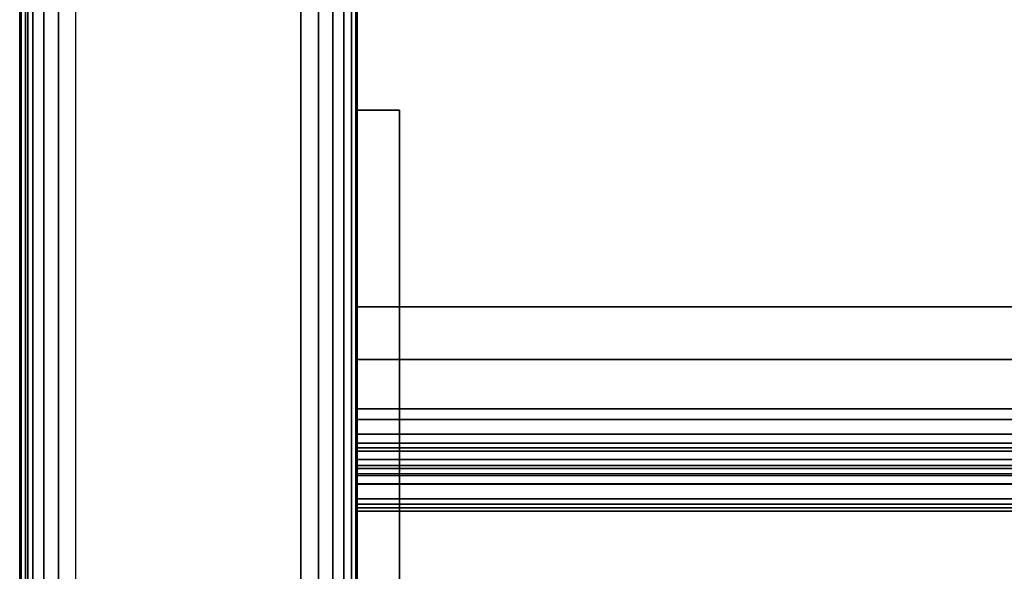
# Model space of a CAD drawing. Units: inches. Extents: x -0.2 to 27, y -41 to 0.
# Drawn here: x 0 to 2.2, y -38.8 to -37.5 of the extents above; entities that cross this region are included whole.
import ezdxf

# ---------------------------------------------------------------- set-up
doc = ezdxf.new("R2010")
doc.units = ezdxf.units.IN
doc.header["$MEASUREMENT"] = 0
for name, color, linetype in [('A-FURN-3-STORAGE-LOWER-STEEL-HINGE', 254, 'Continuous'), ('A-FURN-3-STORAGE-LOWER-WOOD-SHELF-ABS-WRAP', 250, 'Continuous'), ('A-FURN-3-STORAGE-LOWER-WOOD-SHELF-CORE-SURFACE-HORIZONTAL', 255, 'Continuous'), ('A-FURN-3-STORAGE-LOWER-WOOD-SIDEPANEL-EDGE-HORIZONTAL', 255, 'Continuous'), ('A-FURN-3-STORAGE-LOWER-WOOD-SIDEPANEL-SURFACE-VERTICAL', 255, 'Continuous'), ('A-FURN-3-STORAGE-LOWER-WOOD-TOP-EDGE-HORIZONTAL', 255, 'Continuous'), ('A-FURN-3-STORAGE-LOWER-WOOD-TOP-SURFACE-HORIZONTAL', 255, 'Continuous')]:
    doc.layers.add(name, color=color, linetype=linetype)

msp = doc.modelspace()

# ---------------------------------------------------------------- linework, layer by layer
at = {"layer": 'A-FURN-3-STORAGE-LOWER-STEEL-HINGE'}
for points in [[(0.75, -39.75, 8.5935), (0.8438, -39.75, 8.5935), (0.8438, -37.75, 8.5935), (0.75, -37.75, 8.5935)], [(0.75, -37.75, 8.5935), (0.8438, -37.75, 8.5935), (0.8438, -37.75, 5.8435), (0.75, -37.75, 5.8435)], [(0.75, -37.75, 5.8435), (0.8438, -37.75, 5.8435), (0.8438, -39.75, 5.8435), (0.75, -39.75, 5.8435)], [(0.75, -37.75, 8.5935), (0.75, -37.75, 5.8435), (0.75, -39.75, 5.8435), (0.75, -39.75, 8.5935)], [(0.75, -39.75, 48.6435), (0.8438, -39.75, 48.6435), (0.8438, -37.75, 48.6435), (0.75, -37.75, 48.6435)], [(0.75, -37.75, 48.6435), (0.8438, -37.75, 48.6435), (0.8438, -37.75, 45.8935), (0.75, -37.75, 45.8935)], [(0.75, -37.75, 45.8935), (0.8438, -37.75, 45.8935), (0.8438, -39.75, 45.8935), (0.75, -39.75, 45.8935)], [(0.75, -37.75, 48.6435), (0.75, -37.75, 45.8935), (0.75, -39.75, 45.8935), (0.75, -39.75, 48.6435)], [(0.75, -39.75, 80.4062), (0.8438, -39.75, 80.4062), (0.8438, -37.75, 80.4062), (0.75, -37.75, 80.4062)], [(0.75, -37.75, 80.4062), (0.8438, -37.75, 80.4062), (0.8438, -37.75, 77.6562), (0.75, -37.75, 77.6562)], [(0.75, -37.75, 77.6562), (0.8438, -37.75, 77.6562), (0.8438, -39.75, 77.6562), (0.75, -39.75, 77.6562)], [(0.75, -37.75, 80.4062), (0.75, -37.75, 77.6562), (0.75, -39.75, 77.6562), (0.75, -39.75, 80.4062)], [(0.75, -39.75, 40.3562), (0.8438, -39.75, 40.3562), (0.8438, -37.75, 40.3562), (0.75, -37.75, 40.3562)], [(0.75, -37.75, 40.3562), (0.8438, -37.75, 40.3562), (0.8438, -37.75, 37.6062), (0.75, -37.75, 37.6062)], [(0.75, -37.75, 37.6062), (0.8438, -37.75, 37.6062), (0.8438, -39.75, 37.6062), (0.75, -39.75, 37.6062)], [(0.75, -37.75, 40.3562), (0.75, -37.75, 37.6062), (0.75, -39.75, 37.6062), (0.75, -39.75, 40.3562)], [(0.8438, -39.75, 8.5935), (0.8438, -39.75, 5.8435), (0.8438, -37.75, 5.8435), (0.8438, -37.75, 8.5935)], [(0.8438, -39.75, 48.6435), (0.8438, -39.75, 45.8935), (0.8438, -37.75, 45.8935), (0.8438, -37.75, 48.6435)], [(0.8438, -39.75, 80.4062), (0.8438, -39.75, 77.6562), (0.8438, -37.75, 77.6562), (0.8438, -37.75, 80.4062)], [(0.8438, -39.75, 40.3562), (0.8438, -39.75, 37.6062), (0.8438, -37.75, 37.6062), (0.8438, -37.75, 40.3562)]]:
    msp.add_3dface(points, dxfattribs=at)
at = {"layer": 'A-FURN-3-STORAGE-LOWER-WOOD-SHELF-ABS-WRAP'}
for points in [[(26.25, -0.875, 4.375), (26.25, -38.1866, 4.375), (0.75, -38.1866, 4.375), (0.75, -0.875, 4.375)], [(0.75, -0.875, 4.4531), (0.75, -38.1865, 4.4531), (26.25, -38.1865, 4.4531), (26.25, -0.875, 4.4531)], [(8.75, -0.875, 44.1879), (8.75, -38.1866, 44.1879), (0.75, -38.1866, 44.1879), (0.75, -0.875, 44.1879)], [(0.75, -0.875, 44.266), (0.75, -38.1865, 44.266), (8.75, -38.1865, 44.266), (8.75, -0.875, 44.266)], [(0.75, -38.4375, 3.5468), (0.75, -38.4375, 3.625), (26.25, -38.4375, 3.625), (26.25, -38.4375, 3.5468)], [(0.75, -38.4375, 43.3597), (0.75, -38.4375, 43.4379), (8.75, -38.4375, 43.4379), (8.75, -38.4375, 43.3597)], [(0.75, -38.6406, 3.75), (0.75, -38.6406, 3.999), (26.25, -38.6406, 3.999), (26.25, -38.6406, 3.75)], [(0.75, -38.6406, 43.5629), (0.75, -38.6406, 43.8119), (8.75, -38.6406, 43.8119), (8.75, -38.6406, 43.5629)]]:
    msp.add_3dface(points, dxfattribs=at)
for points, invisible_edges in [([(0.75, -38.1866, 4.375), (0.75, -38.1865, 4.4531), (0.75, -0.875, 4.4531), (0.75, -0.875, 4.375)], 1), ([(0.75, -38.1866, 44.1879), (0.75, -38.1865, 44.266), (0.75, -0.875, 44.266), (0.75, -0.875, 44.1879)], 1), ([(0.75, -38.1865, 4.4531), (0.75, -38.1866, 4.375), (0.75, -38.2846, 4.3622), (0.75, -38.304, 4.4376)], 5), ([(0.75, -38.1865, 44.266), (0.75, -38.1866, 44.1879), (0.75, -38.2846, 44.1751), (0.75, -38.304, 44.2505)], 5), ([(0.75, -38.304, 4.4376), (0.75, -38.2846, 4.3622), (0.75, -38.375, 4.3247), (0.75, -38.4136, 4.3923)], 5), ([(0.75, -38.304, 44.2505), (0.75, -38.2846, 44.1751), (0.75, -38.375, 44.1376), (0.75, -38.4136, 44.2052)], 5), ([(0.75, -38.4136, 4.3923), (0.75, -38.375, 4.3247), (0.75, -38.4527, 4.2651), (0.75, -38.5076, 4.3201)], 5), ([(0.75, -38.4136, 44.2052), (0.75, -38.375, 44.1376), (0.75, -38.4527, 44.078), (0.75, -38.5076, 44.133)], 5), ([(0.75, -38.4375, 3.625), (0.75, -38.4375, 3.5468), (0.75, -38.4901, 3.5538), (0.75, -38.4699, 3.6292)], 4), ([(0.75, -38.4375, 43.4379), (0.75, -38.4375, 43.3597), (0.75, -38.4901, 43.3667), (0.75, -38.4699, 43.4421)], 4), ([(0.75, -38.5076, 4.3201), (0.75, -38.4527, 4.2651), (0.75, -38.5123, 4.1875), (0.75, -38.5798, 4.226)], 5), ([(0.75, -38.5076, 44.133), (0.75, -38.4527, 44.078), (0.75, -38.5123, 44.0004), (0.75, -38.5798, 44.0389)], 5), ([(0.75, -38.4699, 3.6292), (0.75, -38.4901, 3.5538), (0.75, -38.5391, 3.5741), (0.75, -38.5, 3.6417)], 5), ([(0.75, -38.4699, 43.4421), (0.75, -38.4901, 43.3667), (0.75, -38.5391, 43.387), (0.75, -38.5, 43.4546)], 5), ([(0.75, -38.5, 3.6417), (0.75, -38.5391, 3.5741), (0.75, -38.5811, 3.6063), (0.75, -38.5259, 3.6616)], 5), ([(0.75, -38.5, 43.4546), (0.75, -38.5391, 43.387), (0.75, -38.5811, 43.4192), (0.75, -38.5259, 43.4745)], 5), ([(0.75, -38.5798, 4.226), (0.75, -38.5123, 4.1875), (0.75, -38.5497, 4.097), (0.75, -38.6252, 4.1165)], 5), ([(0.75, -38.5798, 44.0389), (0.75, -38.5123, 44.0004), (0.75, -38.5497, 43.9099), (0.75, -38.6252, 43.9294)], 5), ([(0.75, -38.5259, 3.6616), (0.75, -38.5811, 3.6063), (0.75, -38.6134, 3.6484), (0.75, -38.5458, 3.6875)], 5), ([(0.75, -38.5259, 43.4745), (0.75, -38.5811, 43.4192), (0.75, -38.6134, 43.4613), (0.75, -38.5458, 43.5004)], 5), ([(0.75, -38.5458, 3.6875), (0.75, -38.6134, 3.6484), (0.75, -38.6337, 3.6974), (0.75, -38.5582, 3.7176)], 5), ([(0.75, -38.5458, 43.5004), (0.75, -38.6134, 43.4613), (0.75, -38.6337, 43.5103), (0.75, -38.5582, 43.5305)], 5), ([(0.75, -38.6252, 4.1165), (0.75, -38.5497, 4.097), (0.75, -38.5625, 3.999), (0.75, -38.6406, 3.999)], 5), ([(0.75, -38.6252, 43.9294), (0.75, -38.5497, 43.9099), (0.75, -38.5625, 43.8119), (0.75, -38.6406, 43.8119)], 5), ([(0.75, -38.5582, 3.7176), (0.75, -38.6337, 3.6974), (0.75, -38.6406, 3.75), (0.75, -38.5625, 3.75)], 5), ([(0.75, -38.5582, 43.5305), (0.75, -38.6337, 43.5103), (0.75, -38.6406, 43.5629), (0.75, -38.5625, 43.5629)], 5), ([(0.75, -38.6406, 3.999), (0.75, -38.5625, 3.999), (0.75, -38.5625, 3.75), (0.75, -38.6406, 3.75)], 5), ([(0.75, -38.6406, 43.8119), (0.75, -38.5625, 43.8119), (0.75, -38.5625, 43.5629), (0.75, -38.6406, 43.5629)], 5)]:
    msp.add_3dface(points, dxfattribs=dict(at, invisible_edges=invisible_edges))
at = {"layer": 'A-FURN-3-STORAGE-LOWER-WOOD-SHELF-CORE-SURFACE-HORIZONTAL'}
for points in [[(26.25, -0.875, 3.625), (26.25, -38.4375, 3.625), (0.75, -38.4375, 3.625), (0.75, -0.875, 3.625)], [(8.75, -0.875, 43.4379), (8.75, -38.4375, 43.4379), (0.75, -38.4375, 43.4379), (0.75, -0.875, 43.4379)]]:
    msp.add_3dface(points, dxfattribs=at)
at = {"layer": 'A-FURN-3-STORAGE-LOWER-WOOD-SIDEPANEL-EDGE-HORIZONTAL'}
msp.add_3dface([(0.625, -39.75, 0.5), (0.125, -39.75, 0.5), (0.125, -0.125, 0.5), (0.625, -0.125, 0.5)], dxfattribs=at)
at = {"layer": 'A-FURN-3-STORAGE-LOWER-WOOD-SIDEPANEL-SURFACE-VERTICAL'}
for points in [[(0, -0.25, 83.25), (0, -0.25, 0.625), (0, -39.625, 0.625), (0, -39.625, 83.25)], [(0.75, -39.625, 0.625), (0.75, -0.25, 0.625), (0.75, -0.25, 83.25), (0.75, -39.625, 83.25)]]:
    msp.add_3dface(points, dxfattribs=at)
at = {"layer": 'A-FURN-3-STORAGE-LOWER-WOOD-TOP-EDGE-HORIZONTAL'}
for points in [[(0.018, -39.875, 83.25), (0, -39.875, 83.25), (0, -0.125, 83.25), (0.018, -0.125, 83.25)], [(0.018, -0.125, 84), (0, -0.125, 84), (0, -39.875, 84), (0.018, -39.875, 84)], [(0, -39.875, 84), (0, -0.125, 84), (0, -0.125, 83.25), (0, -39.875, 83.25)]]:
    msp.add_3dface(points, dxfattribs=at)
at = {"layer": 'A-FURN-3-STORAGE-LOWER-WOOD-TOP-SURFACE-HORIZONTAL'}
for points in [[(0.018, -0.125, 84), (0.018, -39.875, 84), (26.982, -39.875, 84), (26.982, -0.125, 84)], [(0.018, -39.875, 83.25), (0.018, -0.125, 83.25), (26.982, -0.125, 83.25), (26.982, -39.875, 83.25)]]:
    msp.add_3dface(points, dxfattribs=at)

# ---------------------------------------------------------------- meshes
at = {"layer": 'A-FURN-3-STORAGE-LOWER-WOOD-SHELF-ABS-WRAP'}
mesh = msp.add_polymesh((2, 7), dxfattribs=at)
for k, corner in enumerate([(26.25, -38.6406, 3.999), (26.25, -38.6252, 4.1165), (26.25, -38.5798, 4.226), (26.25, -38.5076, 4.3201), (26.25, -38.4136, 4.3923), (26.25, -38.304, 4.4376), (26.25, -38.1865, 4.4531), (0.75, -38.6406, 3.999), (0.75, -38.6252, 4.1165), (0.75, -38.5798, 4.226), (0.75, -38.5076, 4.3201), (0.75, -38.4136, 4.3923), (0.75, -38.304, 4.4376), (0.75, -38.1865, 4.4531)]):
    mesh.set_mesh_vertex(divmod(k, 7), corner)
mesh = msp.add_polymesh((2, 7), dxfattribs=at)
for k, corner in enumerate([(8.75, -38.6406, 43.8119), (8.75, -38.6252, 43.9294), (8.75, -38.5798, 44.0389), (8.75, -38.5076, 44.133), (8.75, -38.4136, 44.2052), (8.75, -38.304, 44.2505), (8.75, -38.1865, 44.266), (0.75, -38.6406, 43.8119), (0.75, -38.6252, 43.9294), (0.75, -38.5798, 44.0389), (0.75, -38.5076, 44.133), (0.75, -38.4136, 44.2052), (0.75, -38.304, 44.2505), (0.75, -38.1865, 44.266)]):
    mesh.set_mesh_vertex(divmod(k, 7), corner)
mesh = msp.add_polymesh((2, 7), dxfattribs=at)
for k, corner in enumerate([(26.25, -38.4375, 3.625), (26.25, -38.4699, 3.6292), (26.25, -38.5, 3.6417), (26.25, -38.5259, 3.6616), (26.25, -38.5458, 3.6875), (26.25, -38.5582, 3.7176), (26.25, -38.5625, 3.75), (0.75, -38.4375, 3.625), (0.75, -38.4699, 3.6292), (0.75, -38.5, 3.6417), (0.75, -38.5259, 3.6616), (0.75, -38.5458, 3.6875), (0.75, -38.5582, 3.7176), (0.75, -38.5625, 3.75)]):
    mesh.set_mesh_vertex(divmod(k, 7), corner)
mesh = msp.add_polymesh((2, 7), dxfattribs=at)
for k, corner in enumerate([(0.75, -38.4375, 3.5468), (0.75, -38.4901, 3.5538), (0.75, -38.5391, 3.5741), (0.75, -38.5811, 3.6063), (0.75, -38.6134, 3.6484), (0.75, -38.6337, 3.6974), (0.75, -38.6406, 3.75), (26.25, -38.4375, 3.5468), (26.25, -38.4901, 3.5538), (26.25, -38.5391, 3.5741), (26.25, -38.5811, 3.6063), (26.25, -38.6134, 3.6484), (26.25, -38.6337, 3.6974), (26.25, -38.6406, 3.75)]):
    mesh.set_mesh_vertex(divmod(k, 7), corner)
mesh = msp.add_polymesh((2, 7), dxfattribs=at)
for k, corner in enumerate([(8.75, -38.4375, 43.4379), (8.75, -38.4699, 43.4421), (8.75, -38.5, 43.4546), (8.75, -38.5259, 43.4745), (8.75, -38.5458, 43.5004), (8.75, -38.5582, 43.5305), (8.75, -38.5625, 43.5629), (0.75, -38.4375, 43.4379), (0.75, -38.4699, 43.4421), (0.75, -38.5, 43.4546), (0.75, -38.5259, 43.4745), (0.75, -38.5458, 43.5004), (0.75, -38.5582, 43.5305), (0.75, -38.5625, 43.5629)]):
    mesh.set_mesh_vertex(divmod(k, 7), corner)
mesh = msp.add_polymesh((2, 7), dxfattribs=at)
for k, corner in enumerate([(0.75, -38.4375, 43.3597), (0.75, -38.4901, 43.3667), (0.75, -38.5391, 43.387), (0.75, -38.5811, 43.4192), (0.75, -38.6134, 43.4613), (0.75, -38.6337, 43.5103), (0.75, -38.6406, 43.5629), (8.75, -38.4375, 43.3597), (8.75, -38.4901, 43.3667), (8.75, -38.5391, 43.387), (8.75, -38.5811, 43.4192), (8.75, -38.6134, 43.4613), (8.75, -38.6337, 43.5103), (8.75, -38.6406, 43.5629)]):
    mesh.set_mesh_vertex(divmod(k, 7), corner)
at = {"layer": 'A-FURN-3-STORAGE-LOWER-WOOD-SIDEPANEL-EDGE-HORIZONTAL'}
mesh = msp.add_polymesh((2, 7), dxfattribs=at)
for k, corner in enumerate([(0, -39.625, 0.625), (0.0032, -39.653, 0.597), (0.0128, -39.6802, 0.5698), (0.0295, -39.7056, 0.5444), (0.0538, -39.7277, 0.5222), (0.0863, -39.7438, 0.5061), (0.125, -39.75, 0.5), (0, -0.25, 0.625), (0.0032, -0.222, 0.597), (0.0128, -0.1948, 0.5698), (0.0295, -0.1694, 0.5444), (0.0538, -0.1473, 0.5222), (0.0863, -0.1312, 0.5061), (0.125, -0.125, 0.5)]):
    mesh.set_mesh_vertex(divmod(k, 7), corner)
mesh = msp.add_polymesh((2, 7), dxfattribs=at)
for k, corner in enumerate([(0.75, -39.625, 0.625), (0.7468, -39.653, 0.597), (0.7372, -39.6802, 0.5698), (0.7205, -39.7056, 0.5444), (0.6962, -39.7277, 0.5222), (0.6637, -39.7438, 0.5061), (0.625, -39.75, 0.5), (0.75, -0.25, 0.625), (0.7468, -0.222, 0.597), (0.7372, -0.1948, 0.5698), (0.7205, -0.1694, 0.5444), (0.6962, -0.1473, 0.5222), (0.6637, -0.1312, 0.5061), (0.625, -0.125, 0.5)]):
    mesh.set_mesh_vertex(divmod(k, 7), corner)

doc.saveas('drawing.dxf')
